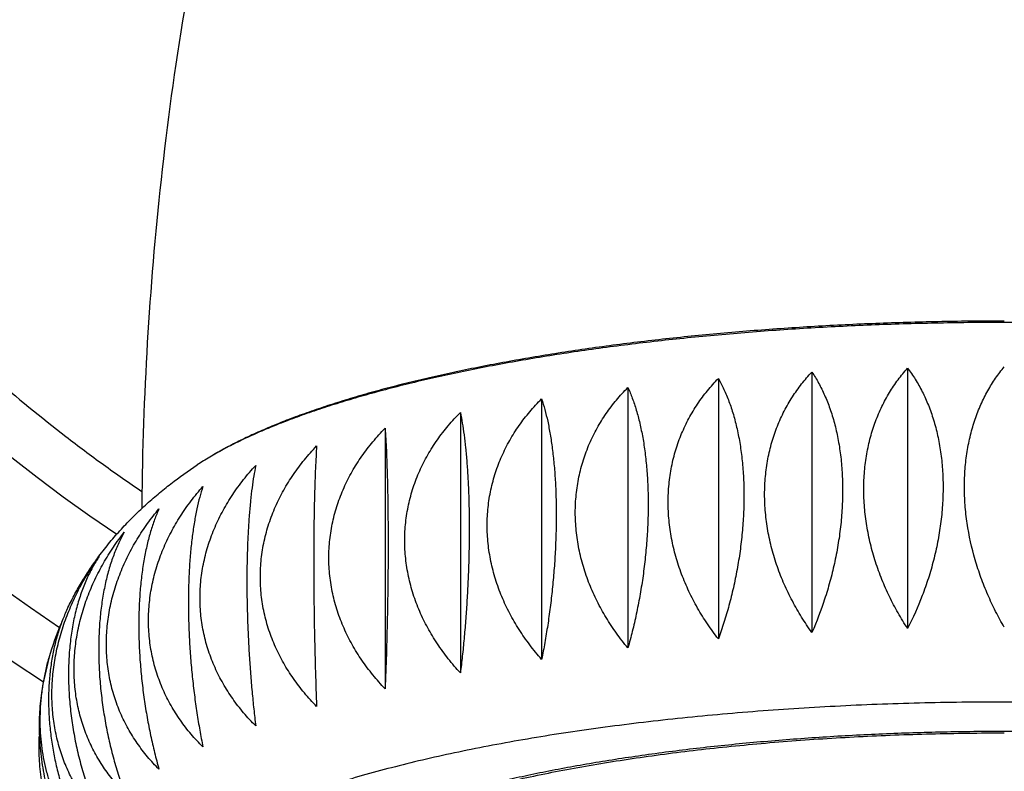
# Model space of a CAD drawing. Units: inches. Extents: x 0 to 11, y 0 to 8.5.
# Drawn here: x 4.8 to 5, y 1.3 to 1.4 of the extents above; entities that cross this region are included whole.
import ezdxf

# ---------------------------------------------------------------- set-up
doc = ezdxf.new("R2010")
doc.units = ezdxf.units.IN
doc.header["$LTSCALE"] = 0.605
doc.header["$MEASUREMENT"] = 0
doc.layers.get('0').update_dxf_attribs({"linetype": 'CONTINUOUS'})

msp = doc.modelspace()

# ---------------------------------------------------------------- linework, layer by layer
at = {"color": 7, "linetype": 'CONTINUOUS'}
for p, q in [((4.9979297156, 1.3384557189), (4.9979297156, 1.2904015158)), ((4.9630467146, 1.3365366764), (4.9630467146, 1.2884824733)), ((4.9802939235, 1.3377327764), (4.9802939235, 1.2896785733)), ((4.9463770531, 1.3348805235), (4.9463770531, 1.2868263204)), ((4.9304675752, 1.3327824628), (4.9304675752, 1.2847282597)), ((4.9154925885, 1.3302654812), (4.9154925885, 1.2822112781)), ((4.901616162, 1.3273571553), (4.901616162, 1.2793029522))]:
    msp.add_line(p, q, dxfattribs=at)
msp.add_lwpolyline([(4.8645980526, 1.4045531657), (4.8642670838, 1.4025322744), (4.8639454634, 1.400523061), (4.8636329345, 1.3985248564), (4.8633289901, 1.3965352634), (4.8630335451, 1.3945545073), (4.8627465233, 1.3925828931), (4.862467472, 1.3906180663), (4.8621962681, 1.3886598346), (4.8619329024, 1.3867088372), (4.8616771237, 1.3847639122), (4.861428862, 1.3828252004), (4.8611880617, 1.3808929719), (4.8609545121, 1.3789662248), (4.8607281561, 1.3770451567), (4.8605089321, 1.3751299469), (4.8602966409, 1.3732195337), (4.8600912282, 1.3713140814), (4.8598926392, 1.369413769), (4.8597006929, 1.3675175248), (4.85951534, 1.365625496), (4.8593365314, 1.3637378457), (4.8591641044, 1.3618534962), (4.858998017, 1.3599725938), (4.8588382243, 1.3580952706), (4.8586845786, 1.3562203961), (4.8585370419, 1.354348069), (4.8583955785, 1.3524784367), (4.8582600639, 1.3506104119), (4.8581304594, 1.348743973), (4.8580067438, 1.3468793566), (4.8578888335, 1.3450158387), (4.8577767008, 1.3431534843), (4.8576703206, 1.3412924244), (4.857569626, 1.3394320155), (4.8574745944, 1.3375723503), (4.857385202, 1.3357135152), (4.8573013912, 1.3338548404), (4.8572231439, 1.3319964311), (4.8571504392, 1.3301383441), (4.8570832275, 1.3282798198), (4.8570214954, 1.3264209638), (4.8569652267, 1.3245618136), (4.8569143809, 1.3227014873), (4.8568689497, 1.3208400442), (4.8568289241, 1.3189775467), (4.8567942781, 1.317113096), (4.8567650095, 1.3152467366), (4.8567328904, 1.3125480185)], dxfattribs=at)
for centre, radius, start, end in [((5.0157608696, 1.5509892433), 0.35625, 297.6930270544, 242.3069850167), ((5.0157608696, 1.5509892433), 0.3232919162, 303.2261890288, 236.7739308773), ((5.0157608696, 1.5509892433), 0.31325, 303.780253309, 236.2197462232), ((5.0157608696, 1.5509892433), 0.293125, 303.9348210622, 236.0652573311), ((4.8866448946, 1.2719248704), 0.0487805184, 156.3663676324, 164.5057293794), ((4.8921603716, 1.2704413886), 0.0544918643, 164.5518387059, 171.4507290134)]:
    msp.add_arc(centre, radius, start, end, dxfattribs=at)
for points, knots in [([(4.7315803595, 1.5509892432), (4.7315960503, 1.548101424), (4.7316854871, 1.5437696482), (4.7319346604, 1.5379990689), (4.7322708662, 1.532232859), (4.7328539617, 1.5250355526), (4.7338134042, 1.5164239834), (4.7350322102, 1.5078451263), (4.7370016445, 1.4964621331), (4.7394855574, 1.4851730007), (4.742476076, 1.4740145735), (4.7458022768, 1.4629515559), (4.7496286811, 1.4520440836), (4.7539411625, 1.4413270929), (4.7574167348, 1.4333896929), (4.7611305746, 1.4255609682), (4.7663959729, 1.4152784484), (4.7735583705, 1.4027311994), (4.7830478139, 1.3882234641), (4.7933995372, 1.3743178376), (4.8027129307, 1.3632727464), (4.8105542909, 1.3547892723), (4.8186503255, 1.3465484425), (4.829235933, 1.3367161917), (4.8403997597, 1.3275455964), (4.849652043, 1.3206283446), (4.8543822362, 1.3173121561), (4.8567719031, 1.3156906614)], [0, 0, 0, 0, 0.0312517451, 0.0468780438, 0.0625043486, 0.0937561285, 0.125007899, 0.156259665, 0.1875114233, 0.2500078204, 0.2812595814, 0.3125113471, 0.3750077922, 0.406259574, 0.4375113577, 0.468763141, 0.5000149232, 0.5625113223, 0.6250077067, 0.6875040835, 0.7500004571, 0.781252234, 0.8125040003, 0.8750002521, 0.9374964923, 0.9687482409, 1, 1, 1, 1]), ([(5.1645338166, 1.3205962417), (5.1637850292, 1.3210916827), (5.1622149048, 1.3220727032), (5.1597246233, 1.3234776883), (5.1570331789, 1.3248576291), (5.1541443269, 1.3262105875), (5.1510620016, 1.3275347146), (5.1477904568, 1.3288281662), (5.1443342142, 1.3300891373), (5.1406980686, 1.3313158616), (5.1368870744, 1.3325066178), (5.1329065383, 1.3336597322), (5.1287620105, 1.334773583), (5.1244592755, 1.3358466035), (5.1200043434, 1.3368772833), (5.1154034406, 1.3378641717), (5.1106630002, 1.3388058808), (5.1057896549, 1.3397010827), (5.1007902169, 1.3405485268), (5.0938989865, 1.3416235209), (5.0850208079, 1.3428352958), (5.0740798537, 1.3440682992), (5.0628125358, 1.3450867911), (5.0512819263, 1.3458850061), (5.0395525182, 1.346458412), (5.0276899527, 1.3468037588), (5.0157606195, 1.3469190893), (5.0038312876, 1.3468037492), (4.9919687263, 1.3464583927), (4.9802393252, 1.3458849774), (4.9687087254, 1.345086753), (4.9574414199, 1.344068252), (4.9465004806, 1.3428352398), (4.9376223161, 1.3416234576), (4.9307310983, 1.3405484578), (4.9257316706, 1.3397010097), (4.9208583361, 1.3388058038), (4.9161179071, 1.3378640909), (4.9115170163, 1.3368771988), (4.9070620967, 1.3358465153), (4.9027593747, 1.3347734914), (4.8986148604, 1.3336596372), (4.8946343383, 1.3325065196), (4.8908233585, 1.3313157603), (4.8871872277, 1.3300890331), (4.8837310005, 1.3288280592), (4.8804594713, 1.3275346049), (4.877377162, 1.3262104753), (4.8744883264, 1.3248575146), (4.8717968988, 1.3234775716), (4.8693066342, 1.3220725845), (4.8677365215, 1.3210915626), (4.86698774, 1.3205961209)], [0, 0, 0, 0, 0.0088280656, 0.0181954233, 0.0281058516, 0.0385597363, 0.0495545848, 0.061085436, 0.0731451888, 0.0857248565, 0.0988137813, 0.1123998111, 0.1264694397, 0.1410079309, 0.1559994267, 0.1714270358, 0.1872729157, 0.2035183468, 0.2201437993, 0.2371289929, 0.2720934298, 0.3082372509, 0.3453767373, 0.3833211129, 0.4218740111, 0.4608348957, 0.5000004624, 0.5391660248, 0.5781268966, 0.6166797735, 0.6546241195, 0.6917635681, 0.7279073436, 0.7628717273, 0.7798568917, 0.7964823132, 0.8127277117, 0.8285735572, 0.8440011305, 0.8589925891, 0.8735310417, 0.8876006303, 0.9011866191, 0.9142755017, 0.9268551263, 0.9389148351, 0.9504456417, 0.961440445, 0.9718942843, 0.981804667, 0.9911719793, 1, 1, 1, 1]), ([(5.0157608696, 1.3471428511), (5.0119233512, 1.3471428511), (5.0042669065, 1.347070325), (4.992833105, 1.3467467383), (4.9815190848, 1.3462115302), (4.9721956451, 1.3455888486), (4.9648427365, 1.3449851767), (4.9594216499, 1.3444834176), (4.9540750162, 1.3439308523), (4.9488098643, 1.3433279123), (4.9436328069, 1.3426757803), (4.9385502055, 1.3419755422), (4.9335683863, 1.3412282997), (4.9286936748, 1.3404351502), (4.9239323952, 1.3395971931), (4.9192908703, 1.3387155281), (4.9147754207, 1.3377912574), (4.9103923661, 1.3368254774), (4.9061480141, 1.3358193098), (4.9020484683, 1.3347737313), (4.898099184, 1.3336898938), (4.8943047705, 1.3325696492), (4.8906694651, 1.3314146279), (4.8871974591, 1.3302264825), (4.8838929389, 1.3290068568), (4.8807600792, 1.3277573933), (4.8778030506, 1.326479734), (4.8750259833, 1.3251754997), (4.8724330788, 1.3238463485), (4.8707847759, 1.3229192747), (4.8699937301, 1.3224507514)], [0, 0, 0, 0, 0.0772085001, 0.154039045, 0.2301200534, 0.3050804513, 0.3420253061, 0.378551575, 0.414613455, 0.4501671139, 0.4851732763, 0.5195934832, 0.5533894537, 0.5865231335, 0.6189567508, 0.6506528809, 0.6815745236, 0.7116851937, 0.7409490311, 0.7693310015, 0.7968015346, 0.8233393232, 0.8489246249, 0.8735387794, 0.8971644579, 0.9197859762, 0.941389692, 0.9619645136, 0.9815025566, 1, 1, 1, 1]), ([(4.9979297156, 1.2904015158), (4.9973146392, 1.2913453743), (4.9961368394, 1.2932808499), (4.9945529086, 1.2963023906), (4.9931633953, 1.2994437453), (4.9919896446, 1.3026852907), (4.9910516108, 1.3060026485), (4.9903667956, 1.3093667836), (4.9899489462, 1.3127448947), (4.9898069622, 1.3161017248), (4.9899440884, 1.3194012738), (4.990357628, 1.3226086764), (4.991039156, 1.3256919811), (4.9919752709, 1.3286235919), (4.993148632, 1.331381169), (4.9945393058, 1.3339481162), (4.9961256454, 1.3363130827), (4.997311725, 1.3377664347), (4.9979297156, 1.3384557189)], [0, 0, 0, 0, 0.0654843309, 0.1315946473, 0.1981665914, 0.2649917239, 0.3318210738, 0.3983742103, 0.4643542705, 0.529468096, 0.5934489738, 0.6560784698, 0.7172036029, 0.7767463359, 0.8347044813, 0.8911445746, 0.9461889823, 1, 1, 1, 1]), ([(4.9979297156, 1.3384557189), (4.9984352561, 1.3377901427), (4.9994041759, 1.336380097), (5.0006866317, 1.334092296), (5.001810274, 1.3315940973), (5.0027578673, 1.3288957962), (5.0035135593, 1.3260128547), (5.0040635222, 1.3229665129), (5.0043970354, 1.3197834035), (5.0045073217, 1.3164947554), (5.0043921701, 1.3131350212), (5.0040541322, 1.3097401425), (5.0035003003, 1.3063456398), (5.0027417173, 1.3029849601), (5.0017923402, 1.2996877304), (5.0003054152, 1.2954434819), (4.9989387373, 1.2923749536), (4.9979297156, 1.2904015158)], [0, 0, 0, 0, 0.0496990699, 0.1015617565, 0.1557568068, 0.2123766965, 0.271421588, 0.3327890318, 0.3962720445, 0.4615674919, 0.52829461, 0.5960218285, 0.6642977105, 0.7326812433, 0.8007672993, 0.8682045569, 1, 1, 1, 1]), ([(5.0157608696, 1.2906433799), (5.0152000416, 1.2916052038), (5.0141266015, 1.2935750432), (5.0126860873, 1.2966370567), (5.0114224354, 1.2998138005), (5.0099997435, 1.3041734527), (5.0090076075, 1.308662855), (5.0084995304, 1.313191831), (5.0083701995, 1.3165504272), (5.0084945441, 1.3198443458), (5.0088700146, 1.3230390333), (5.0093900415, 1.325612854), (5.0099249555, 1.3275925929), (5.0105248933, 1.3294832214), (5.011405849, 1.33173601), (5.0124683008, 1.3338631408), (5.0134090137, 1.3354579803), (5.0143896803, 1.3369573236), (5.0151960041, 1.3380212306), (5.0157608696, 1.338697583)], [0, 0, 0, 0, 0.0654452359, 0.1317749957, 0.1987969666, 0.2662635042, 0.4012099534, 0.4680561322, 0.5339632871, 0.5985829465, 0.6616169268, 0.7228396026, 0.752731642, 0.7821260361, 0.8394008101, 0.8947169629, 0.9216807727, 0.9482024396, 1, 1, 1, 1]), ([(4.9630467146, 1.2884824733), (4.9623440199, 1.2893872013), (4.9613346184, 1.2907818774), (4.960090218, 1.2927102776), (4.9589147074, 1.2946870228), (4.9575854581, 1.2972391303), (4.9562383069, 1.3004140927), (4.9551615719, 1.3036793514), (4.9543755538, 1.3070067445), (4.9538961809, 1.3103641395), (4.9537337962, 1.3137165393), (4.9538921689, 1.3170278031), (4.9543681367, 1.3202625428), (4.9551518412, 1.3233879833), (4.9562276127, 1.3263755135), (4.9575752217, 1.3292017036), (4.9591714793, 1.3318488704), (4.9609913634, 1.3343046501), (4.9623427447, 1.3358159784), (4.9630467146, 1.3365366764)], [0, 0, 0, 0, 0.0653076796, 0.0980450512, 0.1308175407, 0.1963951376, 0.2619166081, 0.3272291354, 0.3921697076, 0.4565762594, 0.5203011123, 0.5832245896, 0.6452663359, 0.7063920772, 0.7666144638, 0.8259883661, 0.8846018938, 0.9425653237, 1, 1, 1, 1]), ([(4.9630467146, 1.3365366764), (4.9634166242, 1.3358855968), (4.9641229639, 1.3345026642), (4.9650451941, 1.3322761688), (4.9658530521, 1.3298329217), (4.9665342902, 1.3271821205), (4.9670775643, 1.3243382138), (4.967472928, 1.3213215469), (4.9677126313, 1.3181580429), (4.9677917408, 1.3148784481), (4.9677086021, 1.3115169885), (4.967464989, 1.308109634), (4.9670659574, 1.3046921993), (4.966519393, 1.3012985589), (4.9658353818, 1.2979592177), (4.9650254696, 1.2947003239), (4.964101997, 1.2915433273), (4.9634092498, 1.2894888806), (4.9630467146, 1.2884824733)], [0, 0, 0, 0, 0.0455301069, 0.0942893982, 0.1463960759, 0.2018627195, 0.2605840314, 0.3223307731, 0.386752716, 0.4533927086, 0.521711562, 0.591121537, 0.661023544, 0.7308426131, 0.8000569542, 0.8682177331, 0.9349591313, 1, 1, 1, 1]), ([(4.9802939235, 1.2896785733), (4.9796314154, 1.2906033234), (4.9783622985, 1.2925021911), (4.9766522728, 1.2954794783), (4.9751520096, 1.2985823661), (4.9738846142, 1.3017918472), (4.9728716941, 1.3050841153), (4.9721322237, 1.3084305996), (4.9716811241, 1.311798816), (4.9715280682, 1.3151536415), (4.9716765905, 1.3184590105), (4.9721237599, 1.3216798023), (4.9728604028, 1.3247836551), (4.9738719182, 1.3277424603), (4.9751394225, 1.3305333249), (4.9766412269, 1.3331391038), (4.9783538478, 1.3355479442), (4.9796294287, 1.3370286286), (4.9802939235, 1.3377327764)], [0, 0, 0, 0, 0.0654460422, 0.1312844136, 0.1973772732, 0.2635538667, 0.3296145188, 0.3953391586, 0.460500525, 0.5248810873, 0.5882913351, 0.6505863906, 0.7116778797, 0.771538832, 0.8302013488, 0.8877480113, 0.9442993644, 1, 1, 1, 1]), ([(4.9802939235, 1.3377327764), (4.98073435, 1.3370756479), (4.9815772119, 1.3356811627), (4.9826855594, 1.3334261184), (4.9836564821, 1.3309572719), (4.9844751977, 1.3282843595), (4.9851280737, 1.3254222996), (4.9856031846, 1.3223918424), (4.9858912601, 1.3192192232), (4.9859864179, 1.3159353951), (4.985886713, 1.3125746736), (4.9855943134, 1.3091730058), (4.9851153165, 1.3057660569), (4.9844592326, 1.3023875226), (4.9836381257, 1.2990674158), (4.9823542858, 1.2947943928), (4.9811711162, 1.2916865732), (4.9802939235, 1.2896785733)], [0, 0, 0, 0, 0.0475815019, 0.0978527181, 0.1509650163, 0.20697674, 0.265838904, 0.3273871578, 0.3913426315, 0.4573235901, 0.5248675951, 0.5934621028, 0.6625789223, 0.7317074074, 0.8003819355, 0.8682008872, 1, 1, 1, 1]), ([(4.9463770531, 1.2868263204), (4.9456417752, 1.2877103364), (4.94458461, 1.2890761043), (4.9432798422, 1.2909711666), (4.9420486967, 1.2929143278), (4.9406561051, 1.2954287094), (4.9394780061, 1.2980470823), (4.9386774308, 1.3001916618), (4.9379769478, 1.3023589152), (4.9372912701, 1.3051109981), (4.9367889769, 1.3084566184), (4.9366191056, 1.3118061689), (4.9367856537, 1.3151232747), (4.9372852185, 1.3183723308), (4.9381073434, 1.3215201554), (4.9392354512, 1.3245376608), (4.9406482018, 1.3274008971), (4.9423211936, 1.3300916413), (4.9442281837, 1.3325969909), (4.94564101, 1.3341418412), (4.9463770531, 1.3348805235)], [0, 0, 0, 0, 0.0650527821, 0.0976008635, 0.1301460954, 0.1951681838, 0.2600302991, 0.2923753661, 0.3246396411, 0.3888535809, 0.4525852576, 0.5157488784, 0.5782847956, 0.6401658078, 0.7013994134, 0.7620255059, 0.8221103854, 0.8817384402, 0.9410033142, 1, 1, 1, 1]), ([(4.9463770531, 1.3348805235), (4.9466714233, 1.3342332028), (4.9472318647, 1.3328581905), (4.9479583391, 1.3306557078), (4.9485948128, 1.328233918), (4.9491316238, 1.3256015632), (4.9495597815, 1.3227727429), (4.9498714001, 1.3197675055), (4.9500603265, 1.3166115536), (4.950122635, 1.313335494), (4.9500569922, 1.3099735017), (4.9498647749, 1.306561585), (4.9495499546, 1.3031356813), (4.94911874, 1.2997298604), (4.9485790791, 1.2963748761), (4.9479400772, 1.2930971707), (4.9472114605, 1.2899184777), (4.9466638158, 1.2878436098), (4.9463770531, 1.2868263204)], [0, 0, 0, 0, 0.0436564765, 0.0910619201, 0.1422879205, 0.197293917, 0.2559162072, 0.3178628585, 0.3827177234, 0.4499559097, 0.5189704422, 0.5891077767, 0.6597070026, 0.7301370067, 0.7998267025, 0.8682853648, 0.9351126859, 1, 1, 1, 1]), ([(4.9304675752, 1.2847282597), (4.9297076044, 1.2855910956), (4.9286141588, 1.2869270619), (4.927263471, 1.2887870329), (4.925990038, 1.2906955963), (4.9245492025, 1.2931712224), (4.9233296714, 1.295758183), (4.9225011927, 1.2978810885), (4.9217762994, 1.3000294231), (4.9210665758, 1.302764069), (4.9205469289, 1.3060972418), (4.9203715156, 1.3094434501), (4.9205444442, 1.3127662487), (4.9210620973, 1.3160298046), (4.9219135215, 1.319200573), (4.923081425, 1.3222490155), (4.9245436208, 1.3251506739), (4.926274802, 1.3278867707), (4.9282478287, 1.3304438243), (4.9297071819, 1.3320246144), (4.9304675752, 1.3327824628)], [0, 0, 0, 0, 0.0646678509, 0.0969777411, 0.1292576213, 0.1936802098, 0.2578802697, 0.2898838691, 0.3218068522, 0.3853620622, 0.4485118232, 0.5112223939, 0.5734823368, 0.6353044397, 0.69672444, 0.7577967512, 0.8185883463, 0.8791719879, 0.9396200933, 1, 1, 1, 1]), ([(4.9304675752, 1.3327824628), (4.9306818474, 1.3321369777), (4.9310884133, 1.3307668915), (4.9316119748, 1.3285833868), (4.9320708085, 1.3261784264), (4.9324579017, 1.3235604323), (4.9327667041, 1.3207432977), (4.9329914828, 1.317746883), (4.9331277629, 1.3145967549), (4.9331726857, 1.3113234367), (4.9331252703, 1.3079610807), (4.9329864972, 1.3045457358), (4.932759224, 1.3011134405), (4.9324479267, 1.2976984187), (4.9320583391, 1.2943316174), (4.9315970341, 1.2910397057), (4.9310710287, 1.2878446315), (4.9306750339, 1.2857539991), (4.9304675752, 1.2847282597)], [0, 0, 0, 0, 0.042084466, 0.0883742356, 0.1388880621, 0.1935322595, 0.2520894304, 0.3142131054, 0.379431801, 0.4471650064, 0.5167508171, 0.5874827323, 0.6586502093, 0.7295770012, 0.7996521895, 0.8683508729, 0.9352441592, 1, 1, 1, 1]), ([(4.9154925885, 1.2822112781), (4.9147160274, 1.2830526886), (4.9132268049, 1.2847919598), (4.9112105258, 1.287565809), (4.9094411092, 1.2904914487), (4.9079460782, 1.2935526889), (4.9067512132, 1.2967282874), (4.9058792256, 1.2999917294), (4.9053479895, 1.3033119053), (4.9051690421, 1.3066542673), (4.9053464591, 1.3099825161), (4.9058764522, 1.313260585), (4.906747692, 1.316454622), (4.9079423894, 1.319534663), (4.9094377922, 1.3224757448), (4.9112080046, 1.3252585117), (4.9132253139, 1.3278688588), (4.9147158241, 1.3294875342), (4.9154925885, 1.3302654812)], [0, 0, 0, 0, 0.0641408826, 0.1281182698, 0.19189313, 0.2554285064, 0.3186930244, 0.3816647776, 0.4443349654, 0.5067105126, 0.5688147959, 0.6306861623, 0.692374395, 0.7539357938, 0.8154280245, 0.876905556, 0.938416351, 1, 1, 1, 1]), ([(4.9154925885, 1.3302654812), (4.9156229297, 1.3296205445), (4.9158694695, 1.3282531595), (4.916185357, 1.3260829258), (4.9164622824, 1.3236896209), (4.9166959752, 1.3210814892), (4.9168824359, 1.3182723397), (4.9170181773, 1.3152819337), (4.9171004777, 1.312135767), (4.917127598, 1.30886432), (4.9170989368, 1.3055017387), (4.917015081, 1.3020841055), (4.9168777534, 1.2986475313), (4.9166896564, 1.2952263467), (4.9164542534, 1.2918516308), (4.9161755166, 1.288550208), (4.9158576845, 1.2853441702), (4.9156181344, 1.2832428014), (4.9154925885, 1.2822112781)], [0, 0, 0, 0, 0.0409427144, 0.0864341721, 0.1364459822, 0.190840913, 0.2493600931, 0.3116165821, 0.377098884, 0.4451869113, 0.5151800333, 0.5863345928, 0.6579052786, 0.7291841862, 0.7995323453, 0.8684006064, 0.9353395454, 1, 1, 1, 1]), ([(4.901616162, 1.2793029522), (4.9008312484, 1.2801229182), (4.8993256909, 1.2818213049), (4.8972866564, 1.2845406617), (4.895497246, 1.2874187267), (4.8939853585, 1.2904400308), (4.8927771203, 1.2935839818), (4.8918955422, 1.2968245895), (4.8913587074, 1.3001311109), (4.891178244, 1.3034691909), (4.8913581899, 1.3068025517), (4.8918946065, 1.3100949922), (4.8927759369, 1.3133123869), (4.8939841258, 1.3164243732), (4.8954961463, 1.3194054782), (4.8972858309, 1.3222357406), (4.8993252156, 1.3249003904), (4.900831189, 1.3265584222), (4.901616162, 1.3273571553)], [0, 0, 0, 0, 0.0634564303, 0.1267264468, 0.1897963001, 0.2526588249, 0.3153157397, 0.3777794791, 0.4400740307, 0.5022343586, 0.5643041215, 0.6263320423, 0.6883675696, 0.7504566532, 0.8126385075, 0.8749436553, 0.9373933338, 1, 1, 1, 1]), ([(4.901616162, 1.3273571553), (4.9016599277, 1.3267122289), (4.9017425511, 1.3253459999), (4.9018481249, 1.323182631), (4.901940697, 1.3207953068), (4.902018831, 1.3181922019), (4.9020811801, 1.3153871074), (4.9021265714, 1.3123997455), (4.9021540981, 1.3092555835), (4.9021663128, 1.3048413924), (4.9021339695, 1.2991833869), (4.9020258727, 1.2923856945), (4.9018554534, 1.2857496873), (4.9017017501, 1.2814095306), (4.901616162, 1.2793029522)], [0, 0, 0, 0, 0.0403402263, 0.0854146528, 0.1351667872, 0.1894347205, 0.2479369056, 0.310264808, 0.3758859165, 0.444159558, 0.585739128, 0.7289810431, 0.8684271664, 1, 1, 1, 1]), ([(4.8889903288, 1.2760351461), (4.8882053559, 1.2768338791), (4.8866993824, 1.278491911), (4.8846599978, 1.2811565608), (4.8828703131, 1.2839868232), (4.8813582926, 1.2869679282), (4.8801501038, 1.2900799145), (4.8792687733, 1.2932973092), (4.8787323567, 1.2965897497), (4.8785524108, 1.2999231105), (4.8787328743, 1.3032611904), (4.8792697091, 1.3065677118), (4.8801512872, 1.3098083195), (4.8813595254, 1.3129522705), (4.8828714129, 1.3159735747), (4.8846608233, 1.3188516397), (4.8866998578, 1.3215709965), (4.8882054152, 1.3232693832), (4.8889903288, 1.3240893492)], [0, 0, 0, 0, 0.0626066662, 0.1250563447, 0.1873614926, 0.2495433469, 0.3116324305, 0.3736679578, 0.4356958786, 0.4977656415, 0.5599259695, 0.622220521, 0.6846842604, 0.7473411752, 0.8102037, 0.8732735532, 0.9365435697, 1, 1, 1, 1]), ([(4.8889903288, 1.3240893492), (4.8889465631, 1.3234444228), (4.8888639397, 1.3220781938), (4.888758366, 1.3199148249), (4.8886657939, 1.3175275007), (4.8885876599, 1.3149243958), (4.8885253108, 1.3121193013), (4.8884799194, 1.3091319394), (4.8884523928, 1.3059877774), (4.888440178, 1.3015735863), (4.8884725213, 1.2959155808), (4.8885806182, 1.2891178884), (4.8887510375, 1.2824818812), (4.8889047408, 1.2781417245), (4.8889903288, 1.2760351461)], [0, 0, 0, 0, 0.0403402263, 0.0854146528, 0.1351667872, 0.1894347205, 0.2479369056, 0.310264808, 0.3758859165, 0.444159558, 0.585739128, 0.7289810431, 0.8684271664, 1, 1, 1, 1]), ([(4.8488666351, 1.3037525072), (4.8495140975, 1.3046279882), (4.8508456361, 1.3063314688), (4.8529547838, 1.3087615613), (4.8551460246, 1.3110502757), (4.8574067071, 1.3132028099), (4.8597266553, 1.3152262581), (4.8628721056, 1.3177500124), (4.8653244817, 1.3194956067), (4.8669876711, 1.3205960754)], [0, 0, 0, 0, 0.131378131, 0.2607266306, 0.3880788745, 0.513529114, 0.6372288326, 0.7593805551, 1, 1, 1, 1]), ([(4.8777534203, 1.2724436626), (4.8769766559, 1.2732216097), (4.8754861456, 1.2748402851), (4.8734688364, 1.2774506322), (4.871698624, 1.2802333991), (4.8702032212, 1.2831744809), (4.8690085238, 1.2862545219), (4.868137284, 1.2894485588), (4.8676072909, 1.2927266278), (4.8674298739, 1.2960548766), (4.8676088213, 1.2993972386), (4.8681400574, 1.3027174144), (4.869012045, 1.3059808565), (4.87020691, 1.309156455), (4.871701941, 1.3122176952), (4.8734713576, 1.3151433349), (4.8754876367, 1.3179171841), (4.8769768592, 1.3196564553), (4.8777534203, 1.3204978658)], [0, 0, 0, 0, 0.061583649, 0.123094444, 0.1845719756, 0.2460642063, 0.3076256051, 0.3693138378, 0.4311852043, 0.4932894875, 0.5556650347, 0.6183352225, 0.6813069757, 0.7445714937, 0.80810687, 0.8718817302, 0.9358591175, 1, 1, 1, 1]), ([(4.8777534203, 1.3204978658), (4.8776230791, 1.319852929), (4.8773765393, 1.318485544), (4.8770606517, 1.3163153104), (4.8767837263, 1.3139220055), (4.8765500335, 1.3113138738), (4.8763635728, 1.3085047242), (4.8762278314, 1.3055143182), (4.876145531, 1.3023681516), (4.8761184108, 1.2990967046), (4.8761470719, 1.2957341232), (4.8762309277, 1.29231649), (4.8763682553, 1.2888799158), (4.8765563523, 1.2854587313), (4.8767917553, 1.2820840154), (4.8770704922, 1.2787825926), (4.8773883243, 1.2755765547), (4.8776278743, 1.2734751859), (4.8777534203, 1.2724436626)], [0, 0, 0, 0, 0.0409427144, 0.0864341721, 0.1364459822, 0.190840913, 0.2493600931, 0.3116165821, 0.377098884, 0.4451869113, 0.5151800333, 0.5863345928, 0.6579052786, 0.7291841862, 0.7995323453, 0.8684006064, 0.9353395454, 1, 1, 1, 1]), ([(4.8680285502, 1.2685678509), (4.8672681569, 1.2693256993), (4.8658088036, 1.2709064894), (4.863835777, 1.2734635429), (4.8621045957, 1.2761996398), (4.8606424, 1.2791012982), (4.8594744965, 1.2821497407), (4.8586230722, 1.2853205091), (4.8581054192, 1.288584065), (4.8579324906, 1.2919068636), (4.8581079039, 1.2952530719), (4.8586275508, 1.2985862447), (4.8593372744, 1.3013208906), (4.8600621676, 1.3034692252), (4.8608906464, 1.3055921307), (4.8621101775, 1.3081790913), (4.863551013, 1.3106547174), (4.864824446, 1.3125632808), (4.8661751337, 1.3144232518), (4.8672685793, 1.3157592181), (4.8680285502, 1.316622054)], [0, 0, 0, 0, 0.0603799068, 0.1208280121, 0.1814116537, 0.2422032489, 0.30327556, 0.3646955603, 0.4265176633, 0.4887776061, 0.5514881768, 0.6146379378, 0.6781931478, 0.7101161309, 0.7421197303, 0.8063197902, 0.8707423787, 0.9030222589, 0.9353321491, 1, 1, 1, 1]), ([(4.8680285502, 1.316622054), (4.867814278, 1.3159765689), (4.867407712, 1.3146064827), (4.8668841505, 1.3124229779), (4.8664253169, 1.3100180176), (4.8660382237, 1.3074000235), (4.8657294213, 1.3045828888), (4.8655046426, 1.3015864742), (4.8653683625, 1.2984363461), (4.8653234397, 1.2951630279), (4.8653708551, 1.2918006719), (4.8655096281, 1.288385327), (4.8657369014, 1.2849530316), (4.8660481987, 1.2815380099), (4.8664377863, 1.2781712086), (4.8668990913, 1.2748792969), (4.8674250967, 1.2716842227), (4.8678210914, 1.2695935903), (4.8680285502, 1.2685678509)], [0, 0, 0, 0, 0.042084466, 0.0883742356, 0.1388880621, 0.1935322595, 0.2520894304, 0.3142131053, 0.379431801, 0.4471650064, 0.5167508171, 0.5874827323, 0.6586502094, 0.7295770012, 0.7996521895, 0.8683508729, 0.9352441592, 1, 1, 1, 1]), ([(4.8599222663, 1.264450175), (4.8591862232, 1.2651888573), (4.8577733969, 1.2667337076), (4.8558664068, 1.2692390571), (4.8541934149, 1.2719298013), (4.8527806644, 1.2747930377), (4.8516525566, 1.2778105431), (4.8508304316, 1.2809583677), (4.8503308669, 1.2842074238), (4.8501643188, 1.2875245295), (4.85033419, 1.29087408), (4.8508364833, 1.2942197004), (4.851522161, 1.2969717832), (4.8522226439, 1.2991390367), (4.8530232193, 1.3012836162), (4.8542013183, 1.3039019891), (4.8555939099, 1.3064163706), (4.8568250554, 1.3083595319), (4.8581298232, 1.3102545942), (4.8591869884, 1.3116203621), (4.8599222663, 1.3125043781)], [0, 0, 0, 0, 0.0589966858, 0.1182615598, 0.1778896147, 0.2379744942, 0.2986005867, 0.3598341924, 0.4217152045, 0.4842511217, 0.5474147426, 0.6111464192, 0.675360359, 0.707624634, 0.739969701, 0.8048318163, 0.8698539047, 0.9023991365, 0.934947218, 1, 1, 1, 1]), ([(4.8599222663, 1.3125043781), (4.8596278961, 1.3118570574), (4.8590674547, 1.3104820452), (4.8583409803, 1.3082795624), (4.8577045066, 1.3058577726), (4.8571676956, 1.3032254178), (4.8567395379, 1.3003965975), (4.8564279193, 1.2973913602), (4.8562389929, 1.2942354082), (4.8561766844, 1.2909593486), (4.8562423272, 1.2875973564), (4.8564345445, 1.2841854397), (4.8567493648, 1.2807595359), (4.8571805794, 1.277353715), (4.8577202403, 1.2739987307), (4.8583592422, 1.2707210254), (4.8590878589, 1.2675423324), (4.8596355036, 1.2654674644), (4.8599222663, 1.264450175)], [0, 0, 0, 0, 0.0436564765, 0.0910619201, 0.1422879205, 0.197293917, 0.2559162072, 0.3178628585, 0.3827177234, 0.4499559097, 0.5189704422, 0.5891077767, 0.6597070026, 0.7301370067, 0.7998267025, 0.8682853648, 0.9351126859, 1, 1, 1, 1]), ([(4.8535233828, 1.2601357491), (4.8528194128, 1.2608564471), (4.8514680315, 1.2623677754), (4.8496481474, 1.2648235552), (4.8480518898, 1.2674707219), (4.8467042809, 1.2702969121), (4.8456285093, 1.2732844422), (4.8448448048, 1.2764098828), (4.844368837, 1.2796446225), (4.8442104643, 1.2829558862), (4.844372849, 1.286308286), (4.8448522219, 1.289665681), (4.84563824, 1.2929930741), (4.846714975, 1.2962583328), (4.8480621262, 1.2994332952), (4.8493913756, 1.3019854027), (4.8505668861, 1.3039621479), (4.8518112865, 1.3058905481), (4.852820688, 1.3072852242), (4.8535233828, 1.3081899522)], [0, 0, 0, 0, 0.0574346763, 0.1153981063, 0.1740116339, 0.2333855363, 0.2936079229, 0.3547336642, 0.4167754105, 0.4796988879, 0.5434237407, 0.6078302926, 0.6727708647, 0.738083392, 0.8036048625, 0.8691824593, 0.9019549488, 0.9346923205, 1, 1, 1, 1]), ([(4.8535233828, 1.3081899522), (4.8531534732, 1.3075388726), (4.8524471335, 1.30615594), (4.8515249033, 1.3039294447), (4.8507170452, 1.3014861975), (4.8500358072, 1.2988353963), (4.8494925331, 1.2959914896), (4.8490971694, 1.2929748228), (4.848857466, 1.2898113187), (4.8487783566, 1.2865317239), (4.8488614953, 1.2831702643), (4.8491051084, 1.2797629098), (4.84950414, 1.2763454751), (4.8500507044, 1.2729518347), (4.8507347156, 1.2696124935), (4.8515446277, 1.2663535997), (4.8524681004, 1.2631966031), (4.8531608476, 1.2611421565), (4.8535233828, 1.2601357491)], [0, 0, 0, 0, 0.0455301069, 0.0942893982, 0.1463960759, 0.2018627195, 0.2605840314, 0.3223307731, 0.386752716, 0.4533927086, 0.521711562, 0.591121537, 0.661023544, 0.7308426131, 0.8000569542, 0.8682177331, 0.9349591313, 1, 1, 1, 1]), ([(4.8489020071, 1.255671843), (4.8482375123, 1.2563759909), (4.8469619314, 1.2578566753), (4.8452493105, 1.2602655156), (4.8437475061, 1.2628712945), (4.8424800018, 1.2656621591), (4.8414684864, 1.2686209644), (4.8407318435, 1.2717248172), (4.8402846741, 1.274945609), (4.8401361518, 1.2782509779), (4.8402892077, 1.2816058034), (4.8407403073, 1.2849740198), (4.8414797777, 1.2883205042), (4.8424926978, 1.2916127722), (4.8437600932, 1.2948222534), (4.8452603564, 1.2979251411), (4.8469703821, 1.3009024284), (4.848239499, 1.302801296), (4.8489020071, 1.3037260461)], [0, 0, 0, 0, 0.0557006356, 0.1122519887, 0.1697986513, 0.2284611681, 0.2883221204, 0.3494136096, 0.411708665, 0.4751189129, 0.5394994751, 0.6046608415, 0.6703854814, 0.7364461334, 0.8026227268, 0.8687155864, 0.9345539578, 1, 1, 1, 1]), ([(4.8431429028, 1.2942844528), (4.843549706, 1.2951300334), (4.8444009175, 1.2967927797), (4.8457894729, 1.2992086643), (4.8472737629, 1.3015303884), (4.8483270042, 1.3030228331), (4.8488666351, 1.3037525072)], [0, 0, 0, 0, 0.2540867411, 0.5055684018, 0.7542557125, 1, 1, 1, 1]), ([(4.8489020071, 1.3037260461), (4.8484615805, 1.3030689176), (4.8476187186, 1.3016744324), (4.8465103712, 1.299419388), (4.8455394484, 1.2969505416), (4.8447207328, 1.2942776292), (4.8440678569, 1.2914155692), (4.8435927459, 1.288385112), (4.8433046705, 1.2852124928), (4.8432095126, 1.2819286647), (4.8433092176, 1.2785679432), (4.8436016172, 1.2751662755), (4.8440806141, 1.2717593265), (4.844736698, 1.2683807923), (4.8455578048, 1.2650606855), (4.8468416447, 1.2607876625), (4.8480248143, 1.2576798428), (4.8489020071, 1.255671843)], [0, 0, 0, 0, 0.0475815019, 0.0978527181, 0.1509650163, 0.20697674, 0.265838904, 0.3273871578, 0.3913426315, 0.4573235901, 0.5248675951, 0.5934621028, 0.6625789223, 0.7317074074, 0.8003819355, 0.8682008872, 1, 1, 1, 1]), ([(4.8431428968, 1.2942844399), (4.8428003066, 1.2935723313), (4.8421575428, 1.292093438), (4.8413427772, 1.2897684416), (4.8406695265, 1.2873051234), (4.8401469953, 1.2847167272), (4.8397826884, 1.2820193593), (4.8395820999, 1.2792319489), (4.8395483189, 1.2763756119), (4.8396818261, 1.2734729212), (4.8399804563, 1.2705470113), (4.8404395398, 1.2676207009), (4.8410522342, 1.2647155365), (4.8420585065, 1.2609115667), (4.8436425729, 1.2563219921), (4.8452416875, 1.252803202), (4.846108772, 1.2511073641)], [0, 0, 0, 0, 0.0529916019, 0.1080161255, 0.1650730452, 0.2240981938, 0.2849620571, 0.3474726951, 0.4113835646, 0.4764057444, 0.5422233503, 0.608510355, 0.6749468382, 0.7412329801, 0.8722772729, 1, 1, 1, 1]), ([(4.846108772, 1.2511073641), (4.8456688569, 1.2515980294), (4.8448145219, 1.2526167063), (4.8436277676, 1.2542397507), (4.8425340867, 1.2559677788), (4.8415414702, 1.2577981131), (4.840657715, 1.2597268439), (4.8398903366, 1.2617485932), (4.8392463137, 1.2638564992), (4.8387318605, 1.2660422118), (4.8383521819, 1.2682959709), (4.8381112592, 1.2706067609), (4.838011672, 1.2729625405), (4.8380544784, 1.2753505403), (4.8382391616, 1.277757595), (4.838563665, 1.2801705416), (4.8390244553, 1.282576438), (4.839418901, 1.284165851), (4.8396371982, 1.2849561964)], [0, 0, 0, 0, 0.0549953978, 0.1108563674, 0.1676748094, 0.225530758, 0.2844886489, 0.3445927591, 0.4058634747, 0.4682943649, 0.5318504571, 0.5964681296, 0.6620566744, 0.7285015081, 0.7956687887, 0.8634110874, 0.931573555, 1, 1, 1, 1]), ([(4.8382740025, 1.2785421667), (4.8380760301, 1.2772242337), (4.8378120036, 1.2745278716), (4.8378075818, 1.2704186756), (4.8381876891, 1.2662435632), (4.8389400296, 1.2620697372), (4.8400417704, 1.2579591781), (4.8414624819, 1.2539655908), (4.8431670286, 1.2501323195), (4.8444803895, 1.2476823503), (4.8451742808, 1.2464923219)], [0, 0, 0, 0, 0.1197268147, 0.2429176228, 0.3686409924, 0.4958419587, 0.6234596767, 0.7505285121, 0.876245454, 1, 1, 1, 1]), ([(5.1755108696, 1.2355046122), (5.1755108696, 1.2358432217), (5.1754784752, 1.2365236988), (5.1753329766, 1.2375418151), (5.1750907045, 1.2385583892), (5.1747519724, 1.2395725608), (5.1743171609, 1.2405836962), (5.1737867001, 1.2415911796), (5.1731610463, 1.2425944531), (5.1724406782, 1.2435929825), (5.171626097, 1.2445862467), (5.1707178323, 1.2455737264), (5.1697164482, 1.2465548982), (5.1686225499, 1.2475292322), (5.1674367886, 1.248496192), (5.1661598651, 1.2494552355), (5.1647925324, 1.2504058167), (5.1633355969, 1.2513473875), (5.1617899193, 1.2522793992), (5.1601564147, 1.2532013044), (5.1584360522, 1.254112558), (5.1566298547, 1.2550126185), (5.1547388979, 1.2559009495), (5.1527643107, 1.2567770174), (5.1507072705, 1.2576403058), (5.1478133538, 1.2587906382), (5.1439961385, 1.2601892348), (5.139172592, 1.2617846958), (5.1340522913, 1.2633173049), (5.1286475157, 1.2647833501), (5.1229711776, 1.2661792749), (5.1170368848, 1.2675016916), (5.1108588749, 1.2687473903), (5.1044519859, 1.269913348), (5.0978316151, 1.2709967359), (5.0910136811, 1.2719949258), (5.0840145835, 1.2729054974), (5.0768511625, 1.2737262434), (5.0695406575, 1.2744551746), (5.0621006646, 1.2750905247), (5.0545490941, 1.2756307548), (5.0469041263, 1.2760745565), (5.039184168, 1.2764208549), (5.0314078074, 1.2766688114), (5.0235937693, 1.276817826), (5.0157608696, 1.2768675377), (5.0079279699, 1.276817826), (5.0001139318, 1.2766688114), (4.9923375712, 1.2764208549), (4.9846176128, 1.2760745565), (4.9769726451, 1.2756307548), (4.9694210745, 1.2750905247), (4.9619810816, 1.2744551746), (4.9546705766, 1.2737262434), (4.9475071557, 1.2729054974), (4.940508058, 1.2719949258), (4.933690124, 1.2709967359), (4.9270697533, 1.269913348), (4.9206628643, 1.2687473903), (4.9144848544, 1.2675016916), (4.9085505616, 1.2661792749), (4.9028742234, 1.2647833501), (4.8974694478, 1.2633173049), (4.8923491472, 1.2617846958), (4.8875256007, 1.2601892348), (4.8837083854, 1.2587906382), (4.8808144687, 1.2576403058), (4.8787574284, 1.2567770174), (4.8767828412, 1.2559009495), (4.8748918844, 1.2550126185), (4.8730856869, 1.254112558), (4.8713653245, 1.2532013044), (4.8697318199, 1.2522793992), (4.8681861423, 1.2513473875), (4.8667292067, 1.2504058167), (4.865361874, 1.2494552355), (4.8640849505, 1.248496192), (4.8628991892, 1.2475292322), (4.8618052909, 1.2465548982), (4.8608039068, 1.2455737264), (4.8598956421, 1.2445862467), (4.8590810609, 1.2435929825), (4.8583606928, 1.2425944531), (4.8577350391, 1.2415911796), (4.8572045783, 1.2405836962), (4.8567697668, 1.2395725608), (4.8564310346, 1.2385583892), (4.8561887625, 1.2375418151), (4.8560432639, 1.2365236988), (4.8560108696, 1.2358432217), (4.8560108696, 1.2355046122)], [0, 0, 0, 0, 0.0029538486, 0.0059323274, 0.0089593689, 0.0120577086, 0.0152483702, 0.0185504117, 0.0219807786, 0.0255543012, 0.0292837783, 0.0331801204, 0.0372525206, 0.0415086344, 0.0459547542, 0.0505959709, 0.0554363184, 0.0604789017, 0.065726008, 0.0711792024, 0.0768394097, 0.0827069847, 0.088781772, 0.0950631573, 0.1015501106, 0.1082412238, 0.1222281051, 0.1370066968, 0.1525549509, 0.1688470443, 0.1858538367, 0.203543243, 0.2218805417, 0.2408286405, 0.2603483118, 0.280398403, 0.3009360285, 0.3219167503, 0.3432947509, 0.3650229965, 0.387053396, 0.4093369577, 0.4318239427, 0.4544640155, 0.4772063941, 0.5, 0.5227936059, 0.5455359845, 0.5681760573, 0.5906630423, 0.612946604, 0.6349770035, 0.6567052491, 0.6780832497, 0.6990639715, 0.719601597, 0.7396516882, 0.7591713595, 0.7781194583, 0.796456757, 0.8141461633, 0.8311529557, 0.8474450491, 0.8629933032, 0.8777718949, 0.8917587762, 0.8984498894, 0.9049368427, 0.911218228, 0.9172930153, 0.9231605903, 0.9288207976, 0.934273992, 0.9395210983, 0.9445636816, 0.9494040291, 0.9540452458, 0.9584913656, 0.9627474794, 0.9668198796, 0.9707162217, 0.9744456988, 0.9780192214, 0.9814495883, 0.9847516298, 0.9879422914, 0.9910406311, 0.9940676726, 0.9970461514, 1, 1, 1, 1]), ([(4.8780108696, 1.2355046122), (4.8780108696, 1.2357965905), (4.8780388024, 1.2363833553), (4.8781642645, 1.2372612616), (4.8783731712, 1.2381378376), (4.8786652553, 1.2390123426), (4.8790401863, 1.2398842292), (4.8794975947, 1.240752967), (4.8800370866, 1.2416180744), (4.8806582492, 1.2424790911), (4.8813606501, 1.2433355677), (4.8821438328, 1.2441870565), (4.883007311, 1.2450331061), (4.8839505629, 1.2458732596), (4.8849730271, 1.2467070542), (4.8860740989, 1.2475340228), (4.8872531292, 1.2483536946), (4.8885094224, 1.2491655968), (4.8898422366, 1.2499692565), (4.8912507828, 1.2507642012), (4.8927342254, 1.2515499617), (4.8942916819, 1.2523260687), (4.8959222267, 1.2530920686), (4.8982294283, 1.254115682), (4.9012919845, 1.2553631775), (4.9051855109, 1.2567897877), (4.9093448243, 1.2581655293), (4.9137599695, 1.259487075), (4.918420429, 1.2607512234), (4.9233150482, 1.2619549083), (4.9284320991, 1.2630952081), (4.9337593032, 1.2641693551), (4.9392838663, 1.2651747429), (4.9449925115, 1.2661089316), (4.9508715125, 1.2669696556), (4.9569067281, 1.2677548278), (4.9630836373, 1.2684625445), (4.9693873749, 1.2690910908), (4.9758027675, 1.2696389437), (4.9823143732, 1.2701047762), (4.9889065088, 1.2704874582), (4.9955633273, 1.2707860713), (5.0045205814, 1.2710716582), (5.0112598853, 1.2711569357), (5.0157608696, 1.2711569357)], [0, 0, 0, 0, 0.0059077257, 0.0118646851, 0.0179187945, 0.0241154898, 0.0304968329, 0.0371009358, 0.0439616911, 0.0511087584, 0.058567735, 0.0663604421, 0.0745052666, 0.0830175204, 0.091909788, 0.1011922503, 0.1108729747, 0.1209581711, 0.1314524145, 0.1423588362, 0.1536792861, 0.165414473, 0.1775640848, 0.1901268926, 0.2164819128, 0.2444557614, 0.2740130347, 0.3051096367, 0.3376939229, 0.3717076109, 0.4070865312, 0.4437612402, 0.4816575519, 0.5206970143, 0.5607973184, 0.6018726935, 0.6438342648, 0.6865903969, 0.7300470187, 0.7741079523, 0.8186752109, 0.8636493177, 0.9089295974, 1, 1, 1, 1]), ([(5.1494372043, 1.2451269739), (5.1489153295, 1.2456126327), (5.1477918878, 1.2465763262), (5.1459488973, 1.2479527038), (5.1438922799, 1.2493083415), (5.1416253946, 1.2506410829), (5.1391517659, 1.2519489075), (5.1364753411, 1.2532297263), (5.1336004099, 1.2544814774), (5.1305316158, 1.2557021182), (5.1272739394, 1.2568896454), (5.1238326888, 1.2580421024), (5.1202134864, 1.2591575844), (5.1164222582, 1.2602342456), (5.1124652216, 1.2612703029), (5.1083488736, 1.262264039), (5.104079979, 1.2632138072), (5.0996655578, 1.2641180334), (5.0951128734, 1.2649752185), (5.0904294197, 1.2657839425), (5.0856229079, 1.2665428656), (5.0807012559, 1.2672507284), (5.0756725641, 1.2679063667), (5.0687823352, 1.2687157348), (5.0599630143, 1.2695861894), (5.0491697079, 1.2703997269), (5.0381563931, 1.2709847332), (5.0269956228, 1.2713373103), (5.0157608696, 1.2714550979), (5.0045261163, 1.2713373103), (4.993365346, 1.2709847332), (4.9823520313, 1.2703997269), (4.9715587248, 1.2695861894), (4.9627394039, 1.2687157348), (4.955849175, 1.2679063667), (4.9508204832, 1.2672507284), (4.9458988312, 1.2665428656), (4.9410923194, 1.2657839425), (4.9364088658, 1.2649752185), (4.9318561813, 1.2641180334), (4.9274417602, 1.2632138072), (4.9231728655, 1.262264039), (4.9190565175, 1.2612703029), (4.915099481, 1.2602342456), (4.9113082528, 1.2591575844), (4.9076890503, 1.2580421024), (4.9042477997, 1.2568896454), (4.9009901233, 1.2557021182), (4.8979213292, 1.2544814774), (4.895046398, 1.2532297263), (4.8923699732, 1.2519489075), (4.8898963446, 1.2506410829), (4.8876294592, 1.2493083415), (4.8855728418, 1.2479527038), (4.8837298514, 1.2465763262), (4.8826064096, 1.2456126327), (4.8820845348, 1.2451269739)], [0, 0, 0, 0, 0.0077402972, 0.0160536641, 0.0249597809, 0.0344711101, 0.0445942517, 0.0553309923, 0.0666791076, 0.0786329942, 0.0911841526, 0.1043215678, 0.1180320202, 0.1323003262, 0.1471095439, 0.1624411447, 0.1782751531, 0.194590277, 0.2113640166, 0.2285727629, 0.2461918909, 0.2641958419, 0.2825582029, 0.301251782, 0.3395196764, 0.378769804, 0.4187636112, 0.4592565298, 0.5, 0.5407434702, 0.5812363888, 0.621230196, 0.6604803236, 0.698748218, 0.7174417971, 0.7358041581, 0.7538081091, 0.7714272371, 0.7886359834, 0.805409723, 0.8217248469, 0.8375588553, 0.8528904561, 0.8676996738, 0.8819679798, 0.8956784322, 0.9088158474, 0.9213670058, 0.9333208924, 0.9446690077, 0.9554057483, 0.9655288899, 0.9750402191, 0.9839463359, 0.9922597028, 1, 1, 1, 1]), ([(4.8382740028, 1.262496678), (4.8380777157, 1.263803392), (4.8378147858, 1.266476154), (4.8378087012, 1.2691612226), (4.8378669144, 1.2705193437)], [0, 0, 0, 0, 0.4929135511, 1, 1, 1, 1])]:
    msp.add_open_spline(points, degree=3, knots=knots, dxfattribs=at)

doc.saveas('drawing.dxf')
